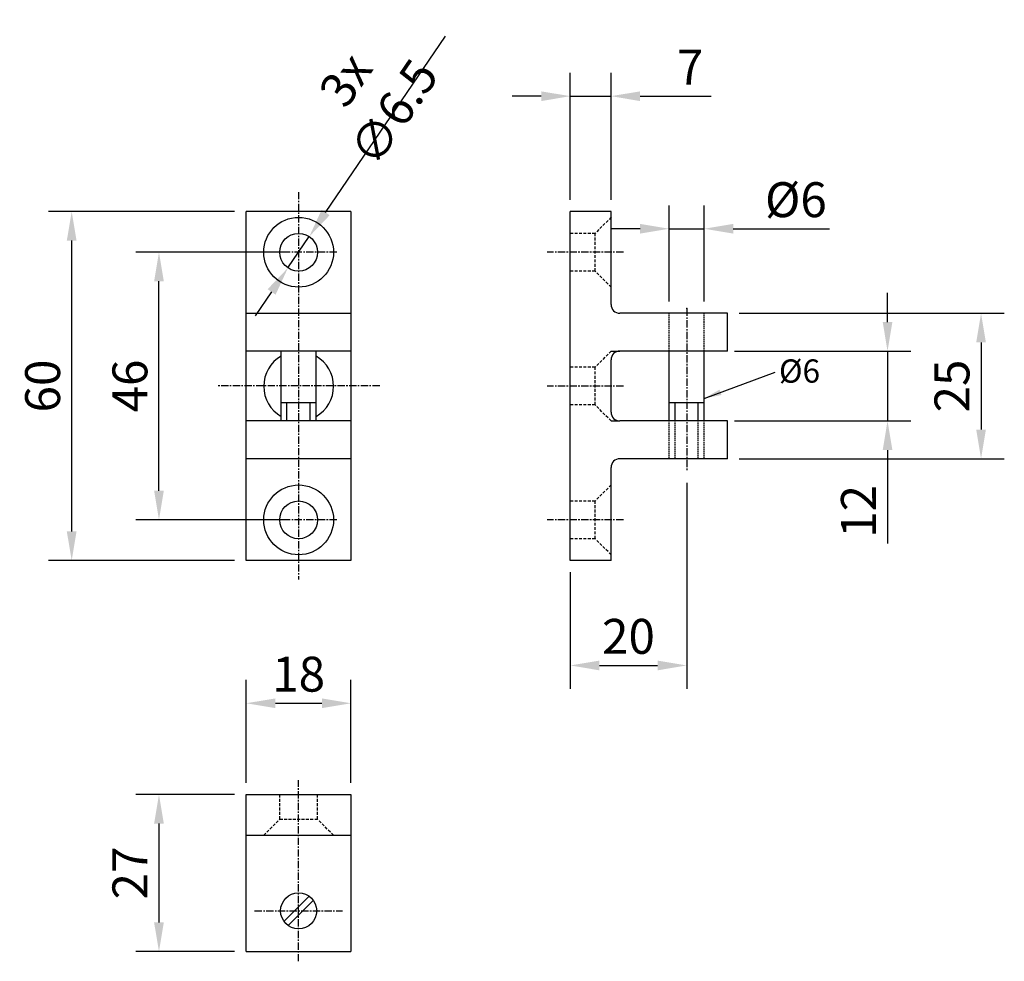
# Model space of a CAD drawing. Units: inches. Extents: x 124793 to 125512, y 195421 to 197024.
# Drawn here: x 125342 to 125512, y 196842 to 197004 of the extents above; entities that cross this region are included whole.
import ezdxf

# ---------------------------------------------------------------- set-up
doc = ezdxf.new("R2010")
doc.units = ezdxf.units.IN
doc.header["$MEASUREMENT"] = 0
doc.linetypes.add('MITTE', pattern=[2, 1.25, -0.25, 0.25, -0.25])
doc.linetypes.add('STRICHLINIE', pattern=[0.75, 0.5, -0.25])
for name, color, linetype in [('CHAIN_BRACKET', 30, 'Continuous'), ('MAßLINIEN', 5, 'Continuous'), ('MITTELLINIEN', 1, 'MITTE'), ('MOTOR_BRACKET', 30, 'Continuous'), ('VERDECKTEKANTEN', 8, 'STRICHLINIE')]:
    doc.layers.add(name, color=color, linetype=linetype)
doc.styles.add('ROMANS', font='romans.shx', dxfattribs={"width": 0.8})
doc.dimstyles.new('WINDOWMASTER', dxfattribs={"dimtxt": 3, "dimasz": 3, "dimexe": 1, "dimexo": 1, "dimgap": 1, "dimtad": 1, "dimdec": 0, "dimzin": 12, "dimdsep": 46, "dimtxsty": 'ROMANS', "dimcen": -1, "dimclrd": 252, "dimclre": 252, "dimclrt": 50, "dimadec": 0, "dimazin": 0, "dimtfac": 1, "dimtdec": 0, "dimtmove": 0, "dimatfit": 3, "dimfxl": 1, "dimtolj": 2, "dimtzin": 0, "dimarcsym": 0})
doc.dimstyles.new('WINDOWMASTERx2', dxfattribs={"dimscale": 2, "dimtxt": 3, "dimasz": 2.5, "dimexe": 2, "dimexo": 1, "dimgap": 1, "dimtad": 1, "dimdec": 1, "dimdsep": 46, "dimtxsty": 'ROMANS', "dimcen": 1, "dimclrd": 252, "dimclre": 252, "dimclrt": 7, "dimadec": 0, "dimazin": 0, "dimtfac": 1, "dimtdec": 1, "dimtmove": 0, "dimatfit": 0, "dimfxl": 1, "dimtolj": 1, "dimtzin": 0, "dimarcsym": 0})

# ---------------------------------------------------------------- blocks, each defined once
blk = doc.blocks.new('*D1128')
at = {"layer": 'DEFPOINTS', "color": 0, "transparency": 16777216}
for p in [(125399.42, 196886.05), (125381.42, 196870.37), (125399.42, 196870.37)]:
    blk.add_point(p, dxfattribs=at)
at = {"layer": 'MAßLINIEN', "color": 252, "lineweight": -2, "transparency": 16777216}
for p, q in [((125381.42, 196872.37), (125381.42, 196890.05)), ((125399.42, 196872.37), (125399.42, 196890.05)), ((125386.42, 196886.05), (125394.42, 196886.05))]:
    blk.add_line(p, q, dxfattribs=at)
at = {"layer": 'MAßLINIEN', "color": 252, "transparency": 16777216}
for points in [[(125386.42, 196886.88), (125386.42, 196885.21), (125381.42, 196886.05)], [(125394.42, 196886.88), (125394.42, 196885.21), (125399.42, 196886.05)]]:
    blk.add_solid(points, dxfattribs=at)
at = {"layer": 'MAßLINIEN', "color": 7, "transparency": 16777216, "insert": (125390.42, 196891.05), "char_height": 6, "attachment_point": 5, "style": 'ROMANS'}
blk.add_mtext('\\A1;18', dxfattribs=at)
blk = doc.blocks.new('*D1129')
at = {"layer": 'DEFPOINTS', "color": 0, "transparency": 16777216}
for p in [(125381.42, 196870.37), (125366.42, 196843.37), (125381.42, 196843.37)]:
    blk.add_point(p, dxfattribs=at)
at = {"layer": 'MAßLINIEN', "color": 252, "lineweight": -2, "transparency": 16777216}
for p, q in [((125379.42, 196870.37), (125362.42, 196870.37)), ((125366.42, 196865.37), (125366.42, 196848.37)), ((125379.42, 196843.37), (125362.42, 196843.37))]:
    blk.add_line(p, q, dxfattribs=at)
at = {"layer": 'MAßLINIEN', "color": 252, "transparency": 16777216}
for points in [[(125365.58, 196865.37), (125367.25, 196865.37), (125366.42, 196870.37)], [(125365.58, 196848.37), (125367.25, 196848.37), (125366.42, 196843.37)]]:
    blk.add_solid(points, dxfattribs=at)
at = {"layer": 'MAßLINIEN', "color": 7, "transparency": 16777216, "insert": (125361.42, 196856.87), "char_height": 6, "attachment_point": 5, "rotation": 90, "style": 'ROMANS'}
blk.add_mtext('\\A1;27', dxfattribs=at)
blk = doc.blocks.new('*D1130')
at = {"layer": 'DEFPOINTS', "color": 0, "transparency": 16777216}
for p in [(125351.42, 196970.58), (125381.42, 196970.58), (125381.42, 196910.58)]:
    blk.add_point(p, dxfattribs=at)
at = {"layer": 'MAßLINIEN', "color": 252, "lineweight": -2, "transparency": 16777216}
for p, q in [((125379.42, 196970.58), (125347.42, 196970.58)), ((125351.42, 196915.58), (125351.42, 196965.58)), ((125379.42, 196910.58), (125347.42, 196910.58))]:
    blk.add_line(p, q, dxfattribs=at)
at = {"layer": 'MAßLINIEN', "color": 252, "transparency": 16777216}
for points in [[(125350.58, 196965.58), (125352.25, 196965.58), (125351.42, 196970.58)], [(125350.58, 196915.58), (125352.25, 196915.58), (125351.42, 196910.58)]]:
    blk.add_solid(points, dxfattribs=at)
at = {"layer": 'MAßLINIEN', "color": 7, "transparency": 16777216, "insert": (125346.42, 196940.58), "char_height": 6, "attachment_point": 5, "rotation": 90, "style": 'ROMANS'}
blk.add_mtext('\\A1;60', dxfattribs=at)
blk = doc.blocks.new('*D1131')
at = {"layer": 'DEFPOINTS', "color": 0, "transparency": 16777216}
for p in [(125366.42, 196963.58), (125390.42, 196963.58), (125390.42, 196917.58)]:
    blk.add_point(p, dxfattribs=at)
at = {"layer": 'MAßLINIEN', "color": 252, "lineweight": -2, "transparency": 16777216}
for p, q in [((125388.42, 196963.58), (125362.42, 196963.58)), ((125366.42, 196922.58), (125366.42, 196958.58)), ((125388.42, 196917.58), (125362.42, 196917.58))]:
    blk.add_line(p, q, dxfattribs=at)
at = {"layer": 'MAßLINIEN', "color": 252, "transparency": 16777216}
for points in [[(125365.58, 196958.58), (125367.25, 196958.58), (125366.42, 196963.58)], [(125365.58, 196922.58), (125367.25, 196922.58), (125366.42, 196917.58)]]:
    blk.add_solid(points, dxfattribs=at)
at = {"layer": 'MAßLINIEN', "color": 7, "transparency": 16777216, "insert": (125361.42, 196940.58), "char_height": 6, "attachment_point": 5, "rotation": 90, "style": 'ROMANS'}
blk.add_mtext('\\A1;46', dxfattribs=at)
blk = doc.blocks.new('*D1134')
at = {"layer": 'DEFPOINTS', "color": 0, "transparency": 16777216}
for p in [(125457.11, 196925.96), (125437.11, 196910.58), (125457.11, 196892.55)]:
    blk.add_point(p, dxfattribs=at)
at = {"layer": 'MAßLINIEN', "color": 252, "lineweight": -2, "transparency": 16777216}
for p, q in [((125457.11, 196923.96), (125457.11, 196888.55)), ((125437.11, 196908.58), (125437.11, 196888.55)), ((125442.11, 196892.55), (125452.11, 196892.55))]:
    blk.add_line(p, q, dxfattribs=at)
at = {"layer": 'MAßLINIEN', "color": 252, "transparency": 16777216}
for points in [[(125442.11, 196893.38), (125442.11, 196891.71), (125437.11, 196892.55)], [(125452.11, 196893.38), (125452.11, 196891.71), (125457.11, 196892.55)]]:
    blk.add_solid(points, dxfattribs=at)
at = {"layer": 'MAßLINIEN', "color": 7, "transparency": 16777216, "insert": (125447.11, 196897.55), "char_height": 6, "attachment_point": 5, "style": 'ROMANS'}
blk.add_mtext('\\A1;20', dxfattribs=at)
blk = doc.blocks.new('*D1135')
at = {"layer": 'DEFPOINTS', "color": 0, "transparency": 16777216}
for p in [(125464.11, 196953.08), (125464.11, 196928.08), (125507.7, 196928.08)]:
    blk.add_point(p, dxfattribs=at)
at = {"layer": 'MAßLINIEN', "color": 252, "lineweight": -2, "transparency": 16777216}
for p, q in [((125466.11, 196953.08), (125511.7, 196953.08)), ((125507.7, 196948.08), (125507.7, 196933.08)), ((125466.11, 196928.08), (125511.7, 196928.08))]:
    blk.add_line(p, q, dxfattribs=at)
at = {"layer": 'MAßLINIEN', "color": 252, "transparency": 16777216}
for points in [[(125506.87, 196948.08), (125508.53, 196948.08), (125507.7, 196953.08)], [(125506.87, 196933.08), (125508.53, 196933.08), (125507.7, 196928.08)]]:
    blk.add_solid(points, dxfattribs=at)
at = {"layer": 'MAßLINIEN', "color": 7, "transparency": 16777216, "insert": (125502.7, 196940.58), "char_height": 6, "attachment_point": 5, "rotation": 90, "style": 'ROMANS'}
blk.add_mtext('\\A1;25', dxfattribs=at)
blk = doc.blocks.new('*D1136')
at = {"layer": 'DEFPOINTS', "color": 0, "transparency": 16777216}
for p in [(125444.11, 196990.4), (125437.11, 196970.58), (125444.11, 196970.58)]:
    blk.add_point(p, dxfattribs=at)
at = {"layer": 'MAßLINIEN', "color": 252, "lineweight": -2, "transparency": 16777216}
for p, q in [((125437.11, 196972.58), (125437.11, 196994.4)), ((125444.11, 196972.58), (125444.11, 196994.4)), ((125432.11, 196990.4), (125427.11, 196990.4)), ((125437.11, 196990.4), (125444.11, 196990.4)), ((125449.11, 196990.4), (125461.31, 196990.4))]:
    blk.add_line(p, q, dxfattribs=at)
at = {"layer": 'MAßLINIEN', "color": 252, "transparency": 16777216}
for points in [[(125432.11, 196991.23), (125432.11, 196989.56), (125437.11, 196990.4)], [(125449.11, 196991.23), (125449.11, 196989.56), (125444.11, 196990.4)]]:
    blk.add_solid(points, dxfattribs=at)
at = {"layer": 'MAßLINIEN', "color": 7, "transparency": 16777216, "insert": (125457.71, 196995.4), "char_height": 6, "attachment_point": 5, "style": 'ROMANS'}
blk.add_mtext('\\A1;7', dxfattribs=at)
blk = doc.blocks.new('*D1137')
at = {"layer": 'DEFPOINTS', "color": 0, "transparency": 16777216}
for p in [(125463.31, 196946.58), (125463.31, 196934.58), (125491.63, 196934.58)]:
    blk.add_point(p, dxfattribs=at)
at = {"layer": 'MAßLINIEN', "color": 252, "lineweight": -2, "transparency": 16777216}
for p, q in [((125491.63, 196951.58), (125491.63, 196956.58)), ((125465.31, 196946.58), (125495.63, 196946.58)), ((125491.63, 196946.58), (125491.63, 196934.58)), ((125465.31, 196934.58), (125495.63, 196934.58)), ((125491.63, 196929.58), (125491.63, 196913.49))]:
    blk.add_line(p, q, dxfattribs=at)
at = {"layer": 'MAßLINIEN', "color": 252, "transparency": 16777216}
for points in [[(125490.8, 196951.58), (125492.46, 196951.58), (125491.63, 196946.58)], [(125490.8, 196929.58), (125492.46, 196929.58), (125491.63, 196934.58)]]:
    blk.add_solid(points, dxfattribs=at)
at = {"layer": 'MAßLINIEN', "color": 7, "transparency": 16777216, "insert": (125486.63, 196919.03), "char_height": 6, "attachment_point": 5, "rotation": 90, "style": 'ROMANS'}
blk.add_mtext('\\A1;12', dxfattribs=at)
blk = doc.blocks.new('*D1138')
at = {"layer": 'DEFPOINTS', "color": 0, "transparency": 16777216}
for p in [(125460.11, 196967.61), (125454.11, 196953.08), (125460.11, 196953.08)]:
    blk.add_point(p, dxfattribs=at)
at = {"layer": 'MAßLINIEN', "color": 252, "lineweight": -2, "transparency": 16777216}
for p, q in [((125454.11, 196955.08), (125454.11, 196971.61)), ((125460.11, 196955.08), (125460.11, 196971.61)), ((125449.11, 196967.61), (125444.11, 196967.61)), ((125454.11, 196967.61), (125460.11, 196967.61)), ((125465.11, 196967.61), (125481.65, 196967.61))]:
    blk.add_line(p, q, dxfattribs=at)
at = {"layer": 'MAßLINIEN', "color": 252, "transparency": 16777216}
for points in [[(125449.11, 196968.44), (125449.11, 196966.78), (125454.11, 196967.61)], [(125465.11, 196968.44), (125465.11, 196966.78), (125460.11, 196967.61)]]:
    blk.add_solid(points, dxfattribs=at)
at = {"layer": 'MAßLINIEN', "color": 7, "transparency": 16777216, "insert": (125475.88, 196972.61), "char_height": 6, "attachment_point": 5, "style": 'ROMANS'}
blk.add_mtext('\\A1;%%C6', dxfattribs=at)
blk = doc.blocks.new('WSB 300 0011 (side)')
at = {"layer": 'CHAIN_BRACKET'}
for p, q in [((125381.42, 196771.64), (125399.42, 196771.64)), ((125381.42, 196744.64), (125381.42, 196771.64)), ((125399.42, 196771.64), (125399.42, 196744.64)), ((125381.42, 196764.64), (125399.45, 196764.64)), ((125387.97, 196749.91), (125392.16, 196754.09)), ((125388.68, 196749.2), (125392.86, 196753.38)), ((125381.42, 196744.64), (125399.42, 196744.64))]:
    blk.add_line(p, q, dxfattribs=at)
blk.add_circle((125390.42, 196751.64), 3.1, dxfattribs=at)
at = {"layer": 'MITTELLINIEN'}
for p, q in [((125390.42, 196742.96), (125390.42, 196774.11)), ((125382.86, 196751.64), (125397.98, 196751.64))]:
    blk.add_line(p, q, dxfattribs=at)
at = {"layer": 'VERDECKTEKANTEN'}
for p, q in [((125387.18, 196767.39), (125387.18, 196771.64)), ((125393.65, 196767.39), (125393.65, 196771.64)), ((125384.43, 196764.64), (125387.18, 196767.39)), ((125387.18, 196767.39), (125393.65, 196767.39)), ((125396.4, 196764.64), (125393.65, 196767.39))]:
    blk.add_line(p, q, dxfattribs=at)
blk = doc.blocks.new('WSB 300 0011 (top)')
at = {"layer": 'CHAIN_BRACKET'}
for p, q in [((125568.11, 196869.65), (125550.11, 196869.65)), ((125550.11, 196848.43), (125550.11, 196869.65)), ((125568.11, 196869.65), (125568.11, 196809.65)), ((125568.11, 196852.15), (125550.11, 196852.15)), ((125550.11, 196809.65), (125550.11, 196848.43)), ((125568.11, 196845.65), (125550.12, 196845.65)), ((125556.11, 196833.65), (125556.11, 196845.65)), ((125562.11, 196833.65), (125562.11, 196845.65)), ((125562.11, 196836.75), (125556.11, 196836.75)), ((125557.11, 196833.65), (125557.11, 196836.75)), ((125561.11, 196833.65), (125561.11, 196836.75)), ((125568.11, 196833.65), (125550.12, 196833.65)), ((125568.11, 196827.15), (125550.11, 196827.15)), ((125568.11, 196809.65), (125550.11, 196809.65))]:
    blk.add_line(p, q, dxfattribs=at)
for centre, radius in [((125559.11, 196862.65), 6), ((125559.11, 196862.65), 3.25), ((125559.11, 196816.65), 6), ((125559.11, 196816.65), 3.25)]:
    blk.add_circle(centre, radius, dxfattribs=at)
for start, end in [(119.9495, 240.0505), (300.0506, 59.9494)]:
    blk.add_arc((125559.11, 196839.61), 6, start, end, dxfattribs=at)
at = {"layer": 'MITTELLINIEN', "color": 1}
for p, q in [((125559.11, 196873), (125559.11, 196806.39)), ((125565.67, 196862.65), (125552.54, 196862.65)), ((125573.04, 196839.69), (125545.17, 196839.69)), ((125565.67, 196816.65), (125552.54, 196816.65))]:
    blk.add_line(p, q, dxfattribs=at)
blk = doc.blocks.new('WSB 300 0011 (side 2)')
at = {"layer": 'CHAIN_BRACKET'}
for p, q in [((125599.09, 196910.58), (125599.09, 196970.58)), ((125606.09, 196970.58), (125599.09, 196970.58)), ((125606.09, 196954.58), (125606.09, 196970.58)), ((125626.09, 196953.08), (125607.59, 196953.08)), ((125626.09, 196946.58), (125626.09, 196953.08)), ((125606.11, 196946.58), (125607.59, 196946.58)), ((125626.09, 196946.58), (125607.59, 196946.58)), ((125616.09, 196934.58), (125616.09, 196946.58)), ((125622.09, 196934.58), (125622.09, 196946.58)), ((125606.09, 196936.08), (125606.09, 196945.08)), ((125622.09, 196937.68), (125616.09, 196937.68)), ((125617.09, 196934.58), (125617.09, 196937.68)), ((125621.09, 196934.58), (125621.09, 196937.68)), ((125606.11, 196934.58), (125607.59, 196934.58)), ((125626.09, 196934.58), (125607.59, 196934.58)), ((125626.09, 196928.08), (125626.09, 196934.58)), ((125626.09, 196928.08), (125607.59, 196928.08)), ((125606.09, 196910.58), (125606.09, 196926.58)), ((125606.09, 196910.58), (125599.09, 196910.58))]:
    blk.add_line(p, q, dxfattribs=at)
for centre, start, end in [((125607.59, 196954.58), 180, 270), ((125607.59, 196945.08), 90, 180), ((125607.59, 196936.08), 180, 270), ((125607.59, 196926.58), 90, 180)]:
    blk.add_arc(centre, 1.5, start, end, dxfattribs=at)
at = {"layer": 'CHAIN_BRACKET', "linetype": 'ByBlock'}
blk.add_point((125619.09, 196953.88), dxfattribs=at)
at = {"layer": 'MITTELLINIEN', "color": 1}
for p, q in [((125608.21, 196963.58), (125595.09, 196963.58)), ((125619.09, 196953.88), (125619.09, 196925.96)), ((125608.21, 196940.58), (125595.09, 196940.58)), ((125608.21, 196917.58), (125595.09, 196917.58))]:
    blk.add_line(p, q, dxfattribs=at)
at = {"layer": 'VERDECKTEKANTEN'}
for p, q in [((125606.11, 196969.58), (125603.34, 196966.81)), ((125603.34, 196966.81), (125599.09, 196966.81)), ((125603.34, 196960.34), (125603.34, 196966.81)), ((125603.34, 196960.34), (125599.09, 196960.34)), ((125606.11, 196957.58), (125603.34, 196960.34)), ((125606.11, 196946.58), (125603.34, 196943.81)), ((125603.34, 196943.81), (125599.09, 196943.81)), ((125603.34, 196937.34), (125603.34, 196943.81)), ((125603.34, 196937.34), (125599.09, 196937.34)), ((125606.11, 196934.58), (125603.34, 196937.34)), ((125606.11, 196923.58), (125603.34, 196920.81)), ((125603.34, 196920.81), (125599.09, 196920.81)), ((125603.34, 196914.34), (125603.34, 196920.81)), ((125603.34, 196914.34), (125599.09, 196914.34)), ((125606.11, 196911.58), (125603.34, 196914.34))]:
    blk.add_line(p, q, dxfattribs=at)
at = {"layer": 'VERDECKTEKANTEN', "ltscale": 0.5}
for p, q in [((125616.09, 196946.58), (125616.09, 196953.08)), ((125622.09, 196946.58), (125622.09, 196953.08)), ((125616.09, 196928.08), (125616.09, 196934.58)), ((125617.09, 196928.08), (125617.09, 196934.58)), ((125621.09, 196928.08), (125621.09, 196934.58)), ((125622.09, 196928.08), (125622.09, 196934.58))]:
    blk.add_line(p, q, dxfattribs=at)
blk = doc.blocks.new('*D1142')
at = {"layer": 'DEFPOINTS', "color": 0, "transparency": 16777216}
for p in [(125392.25, 196966.27), (125388.59, 196960.89)]:
    blk.add_point(p, dxfattribs=at)
at = {"layer": 'MOTOR_BRACKET', "color": 252, "lineweight": -2, "transparency": 16777216}
for p, q in [((125395.06, 196970.4), (125415.67, 197000.71)), ((125388.59, 196960.89), (125392.25, 196966.27)), ((125385.78, 196956.76), (125382.97, 196952.62))]:
    blk.add_line(p, q, dxfattribs=at)
at = {"layer": 'MOTOR_BRACKET', "color": 252, "transparency": 16777216}
for points in [[(125394.37, 196970.87), (125395.75, 196969.93), (125392.25, 196966.27)], [(125385.09, 196957.22), (125386.47, 196956.29), (125388.59, 196960.89)]]:
    blk.add_solid(points, dxfattribs=at)
at = {"layer": 'MOTOR_BRACKET', "color": 7, "transparency": 16777216, "insert": (125402.64, 196990.43), "char_height": 6, "attachment_point": 5, "rotation": 55.7812, "style": 'ROMANS'}
blk.add_mtext('\\A1;3x ∅6.5', dxfattribs=at)

msp = doc.modelspace()

# ---------------------------------------------------------------- block references
at = {"layer": 'MOTOR_BRACKET'}
for name, p in [('WSB 300 0011 (top)', (-168.69, 100.92)), ('WSB 300 0011 (side 2)', (-161.98, 0)), ('WSB 300 0011 (side)', (0, 98.73))]:
    msp.add_blockref(name, p, dxfattribs=at)

# ---------------------------------------------------------------- texts
at = {"layer": 'MOTOR_BRACKET', "color": 7, "insert": (125472.97, 196945.15), "char_height": 4, "attachment_point": 1}
msp.add_mtext_dynamic_manual_height_columns('Ø6', width=15.7896, gutter_width=1, heights=[0], dxfattribs=at)

# ---------------------------------------------------------------- dimensions: what is measured, and where the dimension line sits
at = {"layer": 'MAßLINIEN'}
for base, p1, p2, picture, middle in [((125444.11, 196990.4), (125437.11, 196970.58), (125444.11, 196970.58), '*D1136', (125457.71, 196995.4)), ((125457.11, 196892.55), (125437.11, 196910.58), (125457.11, 196925.96), '*D1134', (125447.11, 196897.55)), ((125399.42, 196886.05), (125381.42, 196870.37), (125399.42, 196870.37), '*D1128', (125390.42, 196891.05))]:
    dim = msp.add_linear_dim(base=base, p1=p1, p2=p2, dimstyle='WINDOWMASTERx2', dxfattribs=at)
    dim.commit()
    dim.dimension.update_dxf_attribs({"geometry": picture, "text_midpoint": middle})
dim = msp.add_linear_dim(base=(125460.11, 196967.61), p1=(125454.11, 196953.08), p2=(125460.11, 196953.08), text='%%C<>', dimstyle='WINDOWMASTERx2', dxfattribs=at)
dim.commit()
dim.dimension.update_dxf_attribs({"geometry": '*D1138', "text_midpoint": (125475.88, 196972.61)})
for base, p1, p2, picture, middle in [((125351.42, 196970.58), (125381.42, 196910.58), (125381.42, 196970.58), '*D1130', (125346.42, 196940.58)), ((125366.42, 196963.58), (125390.42, 196917.58), (125390.42, 196963.58), '*D1131', (125361.42, 196940.58)), ((125491.63, 196934.58), (125463.31, 196946.58), (125463.31, 196934.58), '*D1137', (125486.63, 196919.03)), ((125507.7, 196928.08), (125464.11, 196953.08), (125464.11, 196928.08), '*D1135', (125502.7, 196940.58)), ((125366.42, 196843.37), (125381.42, 196870.37), (125381.42, 196843.37), '*D1129', (125361.42, 196856.87))]:
    dim = msp.add_linear_dim(base=base, p1=p1, p2=p2, angle=90, dimstyle='WINDOWMASTERx2', dxfattribs=at)
    dim.commit()
    dim.dimension.update_dxf_attribs({"geometry": picture, "text_midpoint": middle})
at = {"layer": 'MOTOR_BRACKET'}
dim = msp.add_diameter_dim_2p(p1=(125388.59, 196960.89), p2=(125392.25, 196966.27), text='3x <>', dimstyle='WINDOWMASTERx2', dxfattribs=at)
dim.commit()
dim.dimension.update_dxf_attribs({"geometry": '*D1142', "text_midpoint": (125402.64, 196990.43)})

# ---------------------------------------------------------------- leaders
msp.add_leader([(125460.11, 196938.46), (125472.32, 196942.94)], dimstyle='WINDOWMASTER', override={"dimgap": 1, "dimtad": 0})

doc.saveas('drawing.dxf')
